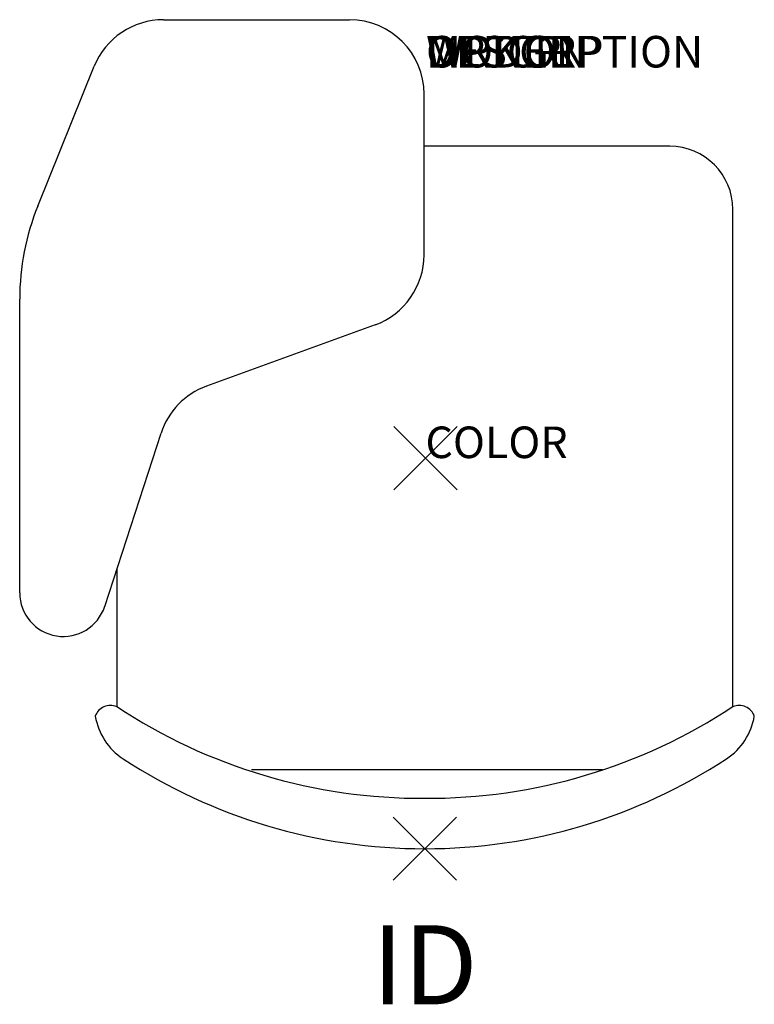
# Model space of a CAD drawing. Extents: x -12.8 to 10.4, y -17.3 to 13.9.
import ezdxf
from ezdxf.enums import TextEntityAlignment as Align

# ---------------------------------------------------------------- set-up
doc = ezdxf.new("R2010")
doc.units = 0
doc.header["$LTSCALE"] = 30
doc.header["$MEASUREMENT"] = 0
doc.header["$PDMODE"] = 3
doc.layers.add('AFUCH-P', color=4, linetype='Continuous')
doc.layers.add('AFUCH-P-TN', color=7, linetype='Continuous')
doc.styles.add('FURNITURE-TAGS', font='SIMPLEX.shx')

msp = doc.modelspace()

# ---------------------------------------------------------------- linework, layer by layer
at = {"layer": 'AFUCH-P'}
for p, q in [((-8.293, 13.882), (-2.403, 13.882)), ((-12.269, 7.981), (-10.481, 12.406)), ((-0.043, 6.435), (-0.043, 11.522)), ((7.73, 9.874), (-0.043, 9.874)), ((9.73, -7.874), (9.73, 7.874)), ((-12.842, -4.266), (-12.842, 5.033)), ((-1.596, 4.218), (-6.932, 2.275)), ((-10.15, -4.693), (-8.369, 0.787)), ((-9.77, -3.524), (-9.77, -7.874)), ((5.601, -9.874), (-5.503, -9.874))]:
    msp.add_line(p, q, dxfattribs=at)
for centre, radius, start, end in [((-8.293, 11.522), 2.36, 90, 158), ((-2.403, 11.522), 2.36, 0, 90), ((7.73, 7.874), 2, 0, 90), ((-4.973, 5.033), 7.869, 158, 180), ((-2.403, 6.435), 2.36, 290, 0), ((-6.125, 0.058), 2.36, 110, 162), ((-11.462, -4.266), 1.38, 180, 342), ((-9.975, -8.331), 0.5, 65.8464, 161.2539), ((-0.104, 6.779), 17.55, 236.5789, 270.2738), ((0.064, 6.779), 17.55, 269.7262, 303.4211), ((9.935, -8.331), 0.5, 18.7461, 114.1536), ((-8.475, -7.845), 2, 189.3417, 236.7776), ((8.435, -7.845), 2, 303.2224, 350.6583), ((-0.019, 5.065), 17.433, 236.7776, 269.996), ((-0.021, 5.065), 17.433, 270.004, 303.2224)]:
    msp.add_arc(centre, radius, start, end, dxfattribs=at)
for p in [(0, 0), (-0.02, -12.368)]:
    msp.add_point(p, dxfattribs=at)

# ---------------------------------------------------------------- texts
at = {"layer": 'AFUCH-P', "color": 7, "flags": 9}
for tag, p, s in [('WRKGRP', (0.02, 12.368), ''), ('OPTION', (0.02, 12.368), ''), ('MODEL', (0.02, 12.368), ''), ('DESCRIPTION', (0.02, 12.368), 'PIRETTI FOUR-LEG STACK'), ('COLOR', (0, 0), 'TBD')]:
    msp.add_attdef(tag, p, s, height=1, dxfattribs=at)
at = {"layer": 'AFUCH-P-TN', "style": 'FURNITURE-TAGS', "flags": 8}
msp.add_attdef('ID', text='', height=2.5, dxfattribs=at).set_placement((-0.02, -16.368), align=Align.MIDDLE)

doc.saveas('drawing.dxf')
